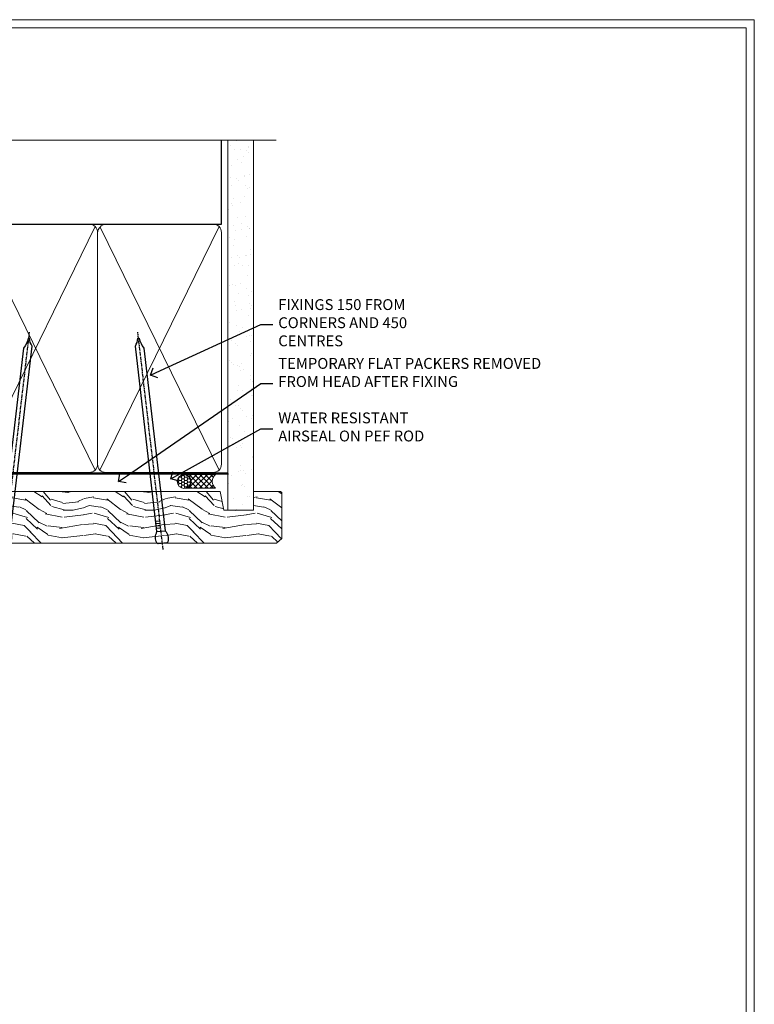
# Model space of a CAD drawing. Extents: x 2241 to 183352, y 27692 to 29841.
# Drawn here: x 9146 to 9417, y 29053 to 29416 of the extents above; entities that cross this region are included whole.
import ezdxf
from ezdxf import colors
from ezdxf.entities.mleader import LeaderData, LeaderLine
from ezdxf.math import Vec2, Vec3

# ---------------------------------------------------------------- set-up
doc = ezdxf.new("R2010")
doc.units = 0
doc.linetypes.add('CENTER', pattern=[2, 1.25, -0.25, 0.25, -0.25])
doc.linetypes.add('Dashed', pattern=[564.4444465637206, 282.2222232818604, -282.2222232818602])
doc.layers.get('Defpoints').update_dxf_attribs({"color": 8})
doc.layers.add('Aluminium Systems Ltd Joinery Detail', color=7, linetype='Continuous')
doc.layers.add('Aluminium Systems Ltd Notes', color=7, linetype='Continuous')
doc.layers.add('Viewport', color=7, linetype='Continuous', plot=False)
doc.styles.get("Standard").update_dxf_attribs({"font": 'arial.ttf'})

# ---------------------------------------------------------------- blocks, each defined once
blk = doc.blocks.new('_Open90')
at = {"color": 0, "linetype": 'ByBlock', "lineweight": -2}
for p, q in [((0, 0), (-1, 0)), ((-0.5, 0.5), (0, 0)), ((0, 0), (-0.5, -0.5))]:
    blk.add_line(p, q, dxfattribs=at)
blk = doc.blocks.new('Page Layout')
at = {"layer": 'Aluminium Systems Ltd Joinery Detail', "color": 8, "lineweight": 5}
blk.add_lwpolyline([(0, 730.131892914731), (0, 0), (553.0825377109722, 0), (553.0825377109722, 730.131892914731)], close=True, dxfattribs=at)
blk = doc.blocks.new('Nail 75 JH')
at = {"linetype": 'CENTER'}
blk.add_line((0, 2.300118051928621), (0, -78.25849807356508), dxfattribs=at)
for p, q in [((1.5, -4.488319011024487), (-1.5, -4.488319011024458)), ((1.499999999999886, -5.730112436134704), (0.1255879953777708, -5.730112436134732)), ((1.499999999999886, -6.600592455787137), (0.1255879953777708, -6.600592455787137)), ((1.499999999999886, -7.471072475439541), (0.1255879953777708, -7.471072475439541)), ((1.499999999999886, -8.341552495091946), (0.1255879953778276, -8.341552495091946))]:
    blk.add_line(p, q)
blk.add_lwpolyline([(-1.5, -4.488319011024458, -0.2475267649991796), (-2.057234792368547, -0.3562033463117587, -0.331135080274166), (-1.578358480166685, 0), (1.578358480166685, 0, -0.331135080274166), (2.057234792368547, -0.3562033463117587, -0.2475267649991796), (1.499999999999886, -4.488319011024487), (1.5, -73.20877276569331, 0.1245641564323093), (0.2845258915276077, -75.96790802185205), (-0.2515467734666004, -75.96790802185205, 0.1012549879648114), (-1.5, -72.05351818931658)], format="xyb", close=True)
blk = doc.blocks.new('Bevel Back Weatherboard CC F1R Liner Stacker head')
at = {"layer": 'Aluminium Systems Ltd Joinery Detail', "lineweight": 5}
h = blk.add_hatch(dxfattribs=at)
h.set_pattern_fill('HONEY', color=256, scale=0.2211125000000359, angle=360, style=0)
h.set_pattern_definition([(0, (-370.4868471324016, -268.0206221870311), (1.053048281250171, 0.6079775633750983), [0.7020321875001139, -1.404064375000228]), (120, (-370.4868471324016, -268.0206221870311), (-1.053048155438884, 0.6079777812866397), [0.7020321875001013, -1.404064375000203]), (59.99999999999994, (-370.4868471324016, -268.0206221870311), (1.258112869470804e-07, 1.215955344661738), [-1.404064375000228, 0.7020321875001139])])
edge = h.paths.add_edge_path()
edge.add_arc((144.0774770647749, 2.930979211540773), 2.5, 180.0000000000001, 360.00000000000006, ccw=False)
edge.add_arc((144.0774770647749, 2.930979211540773), 2.5, 0, 180.0000000000001, ccw=False)
h = blk.add_hatch(dxfattribs=at)
h.set_pattern_fill('NET', color=256, scale=0.4422249999999999, angle=225, style=0)
h.set_pattern_definition([(315, (-1737.946098585654, 4373.742375905827), (-0.9928234407849511, -0.9928234407849515), []), (225, (-1737.946098585654, 4373.742375905827), (-0.9928234407849515, 0.9928234407849511), [])])
edge = h.paths.add_edge_path()
edge.add_line((155.6772810457005, 5.494285774399316), (144.9343442259233, 5.500840233306292))
edge.add_arc((144.0979456990381, 3.035978275421542), 2.602903564714436, 283.05461229937526, 431.25644836746125, ccw=False)
edge.add_line((144.6858887412927, 0.5003462149155098), (155.7218966104811, 0.5003462149155098))
edge.add_arc((157.626042738344, 3.014526821541779), 3.153866927914105, 128.1626499734255, 232.8610770962096, ccw=False)
h = blk.add_hatch(dxfattribs=at)
h.set_pattern_fill('WOOD-3', color=256, scale=97.5, angle=30, style=0, pattern_type=2)
h.set_pattern_definition([(4.763599999999855, (1789.541831652661, -7279.951223826066), (-330.0000283895876, -29.99974597983758), [3.612479999999936, -357.635369999994]), (348.6901, (1793.14183165266, -7279.651223826065), (120.0000225669286, -29.99992896484828), [4.58912999999999, -148.3814699999997]), (314.9999999999999, (1797.64183165266, -7280.551223826063), (-2.571759074037346e-14, -30.00000928346856), [3.39411, -39.03228]), (313.1523999999999, (1800.041831652661, -7282.951223826066), (420.0000850164655, -449.9999261252568), [6.579509999999999, -651.37185]), (347.0054000000001, (1804.541831652661, -7287.751223826067), (-270.0000230324819, 59.99992732735068), [4.002509999999999, -396.2474099999998]), (360, (1808.441831652661, -7288.651223826065), (29.99999999999998, -30.00000000000002), [7.5, -22.5]), (9.462299999999802, (1815.941831652661, -7288.651223826065), (-150.0000232108592, -29.99994417607299), [3.649649999999993, -178.8332099999998]), (5.710599999999841, (1789.541831652661, -7288.051223826063), (-269.9999827048756, -30.00003943998852), [3.014969999999941, -298.4813099999943]), (360, (1792.541831652661, -7287.751223826067), (29.99999999999998, -30.00000000000002), [4.5, -25.5]), (331.6992, (1797.041831652661, -7287.751223826067), (329.9998535928923, -180.0002662262794), [4.429439999999992, -438.5152499999991]), (307.8749999999999, (1800.941831652661, -7289.851223826064), (-120.0000559467582, 149.9999729816166), [6.841049999999986, -335.2115699999996]), (320.7106, (1805.14183165266, -7295.251223826067), (180.0000191874755, -149.9999889572949), [4.263809999999991, -422.1163199999988]), (353.6598, (1808.441831652661, -7297.951223826066), (239.9999820781927, -30.00004736879101), [5.43324, -266.22831]), (11.88869999999993, (1813.841831652659, -7298.551223826063), (-419.9999190314803, -90.00031605746511), [5.824949999999899, -576.669689999987]), (6.709799999999822, (1789.541831652661, -7297.351223826064), (270.0000299325391, 29.99981643732063), [5.135159999999997, -508.3820999999998]), (356.6335000000001, (1794.64183165266, -7296.751223826067), (479.999979659061, -30.00032890063527), [5.108819999999901, -505.7727899999911]), (326.3098999999999, (1799.74183165266, -7297.051223826063), (-59.99998673313476, 30.00004003521581), [5.408339999999998, -102.75822]), (312.5103999999999, (1804.24183165266, -7300.051223826063), (299.9997215504042, -330.0002602161362), [4.883640000000001, -483.48096]), (345.0686, (1807.541831652661, -7303.651223826065), (330.0000160477658, -89.99990861934455), [4.657259999999917, -461.0679899999924]), (360, (1812.041831652661, -7304.851223826064), (29.99999999999998, -30.00000000000002), [3.6, -26.4]), (12.99459999999983, (1815.64183165266, -7304.851223826064), (270.0000230324819, 59.99992732735011), [4.002509999999989, -396.2474099999986]), (360, (1798.841831652659, -7274.851223826064), (29.99999999999998, -30.00000000000002), [0, -30]), (136.8475999999999, (1803.041831652661, -7279.351223826064), (449.9999261252561, -420.0000850164663), [6.579509999999987, -651.3718499999991]), (153.4348999999999, (1798.24183165266, -7304.851223826064), (-29.9999747382272, 30.00003928189144), [2.683289999999954, -64.39874999999854]), (171.8698999999999, (1795.841831652659, -7303.651223826065), (-179.9999932938336, 29.9999806744664), [4.242629999999995, -207.8893799999997]), (203.1985999999999, (1791.64183165266, -7303.051223826063), (-149.9999919200123, -60.0000397579455), [2.284739999999955, -226.1884499999961]), (333.4349, (1803.041831652661, -7279.351223826064), (29.99997473822721, -30.00003928189144), [3.354089999999999, -63.72794999999999]), (353.2901999999999, (1806.041831652661, -7280.851223826064), (-270.0000299325392, 29.99981643732119), [5.135160000000001, -508.3821000000002]), (10.12469999999983, (1811.14183165266, -7281.451223826066), (509.9999636894718, 90.00025765850872), [8.53286999999999, -844.7548799999988]), (10.30479999999976, (1789.541831652661, -7276.651223826065), (180.0000288254371, 29.99984626607957), [3.354089999999943, -332.0560799999945]), (344.4759, (1792.841831652659, -7276.051223826063), (-330.0000307388759, 89.9999333281685), [5.604449999999995, -554.8417799999994]), (317.1211, (1798.24183165266, -7277.551223826063), (-390.0000237882239, 359.9999925974296), [5.731499999999921, -567.4176899999899]), (325.3047999999999, (1802.441831652661, -7281.451223826066), (299.9998277696255, -210.0002582878339), [4.743419999999995, -469.5982199999993]), (350.5377, (1806.341831652659, -7284.151223826065), (150.0000232108592, -29.99994417607319), [5.474489999999999, -177.0084]), (6.581899999999876, (1811.74183165266, -7285.051223826063), (-510.0000431378999, -59.99960101098873), [7.851749999999992, -777.323399999999]), (8.130099999999914, (1789.541831652661, -7284.151223826065), (-179.9999932938336, -29.99998067446633), [4.242629999999995, -207.8893799999997]), (348.6901, (1793.74183165266, -7283.551223826063), (120.0000225669286, -29.99992896484828), [4.58912999999999, -148.3814699999997]), (317.4895999999999, (1798.24183165266, -7284.451223826066), (-330.0002602161358, 299.9997215504045), [4.88364, -483.4809599999999]), (314.9999999999999, (1801.841831652659, -7287.751223826067), (-2.571759074037346e-14, -30.00000928346856), [5.51544, -36.91098]), (342.646, (1805.74183165266, -7291.651223826065), (-390.0000605729049, 119.9998350677739), [5.028929999999904, -497.8627199999914]), (3.36649999999979, (1810.541831652661, -7293.151223826065), (-479.999979659061, -30.00032890063408), [5.108819999999992, -505.772789999999]), (17.10269999999992, (1815.64183165266, -7292.851223826064), (300.0000519287099, 89.99986480290866), [4.080449999999997, -403.9636799999997]), (8.746199999999835, (1789.541831652661, -7291.651223826065), (209.9999800906905, 30.00012591172573), [3.945869999999941, -390.6425099999923]), (345.0686, (1793.441831652661, -7291.051223826063), (330.0000160477658, -89.99990861934455), [4.657259999999917, -461.0679899999924]), (327.9946, (1797.941831652661, -7292.251223826067), (-149.9999683436264, 90.00003316133096), [5.66039999999999, -277.3590599999995]), (310.1009, (1802.74183165266, -7295.251223826067), (-329.9999417935546, 390.0000578863893), [7.451849999999999, -737.7326999999999]), (344.0546, (1807.541831652661, -7300.951223826066), (-120.0000037995646, 29.99999667889148), [4.368060000000001, -214.03524]), (6.008999999999934, (1811.74183165266, -7302.151223826065), (299.9999925271812, 29.99997952445511), [5.731499999999917, -567.4176899999894]), (23.19859999999989, (1817.441831652661, -7301.551223826063), (149.9999919200123, 60.00003975794553), [2.284739999999998, -226.1884499999997]), (9.462299999999802, (1789.541831652661, -7300.651223826065), (-150.0000232108592, -29.99994417607299), [3.649649999999993, -178.8332099999998]), (349.9919999999998, (1793.14183165266, -7300.051223826063), (329.9999866372434, -60.00010416469978), [5.178809999999987, -512.7014999999984]), (322.5946, (1798.24183165266, -7300.951223826066), (389.999773949401, -300.000298578452), [6.42026999999999, -635.6077499999994]), (330.9453999999999, (1803.341831652659, -7274.851223826064), (210.0000115370904, -120.0000008159786), [3.08868, -305.78022]), (349.2156999999999, (1806.041831652661, -7276.351223826064), (-479.999985110828, 90.00001649037986), [6.41327999999999, -634.9134899999992]), (7.124999999999836, (1812.341831652659, -7277.551223826063), (-210.0000113953586, -29.99994845681882), [7.256039999999998, -234.6117])])
h.paths.add_polyline_path([(180.0284467953134, -18.01372293825574), (178.1491088244748, -19.7807105486076), (68.18267507466908, -19.78071054860635), (68.18267507467726, -0.6999980012649836), (157.44409403383, -0.6999980012651008), (158.7765530402285, -7.572788959441311), (169.6537305727052, -7.572788959441311), (169.6537305727052, -0.6999980012651008), (179.591105325535, -0.6999980012650724), (180.0284467953115, -1.11639144076517)])
blk.add_lwpolyline([(144.660538121846, 5.505984467420888), (155.6772810457005, 5.494285774399316, 0.4915106188759529), (155.7218966104811, 0.5003462149155098), (144.6858887412927, 0.5003462149155098, 0.8101017670941715)], format="xyb", close=True, dxfattribs=at)
blk.add_lwpolyline([(179.591105325535, -0.6999980012650724), (169.6537305727052, -0.6999980012651008), (169.6537305727052, -7.572788959441311), (158.7765530402285, -7.572788959441311), (157.44409403383, -0.6999980012651008), (68.18267507467317, -0.6999980012648699), (68.18267507467317, -19.78071054860646), (178.1491088244748, -19.7807105486076), (180.0284467953134, -18.01372293825574), (180.0284467953115, -1.11639144076517)], close=True, dxfattribs=at)
at = {"layer": 'Aluminium Systems Ltd Joinery Detail', "lineweight": 5, "ltscale": 0.12}
blk.add_circle((144.0774770647749, 2.930979211540773), 2.5, dxfattribs=at)
at = {"layer": 'Aluminium Systems Ltd Joinery Detail', "xscale": -1, "rotation": 173.3477838104631}
blk.add_blockref('Nail 75 JH', (78.17813410430244, -19.78066837494697), dxfattribs=at)
at = {"layer": 'Aluminium Systems Ltd Joinery Detail', "rotation": 186.6522161895369}
blk.add_blockref('Nail 75 JH', (136.1515447275906, -19.78066837494697), dxfattribs=at)
blk = doc.blocks.new('180mm Framing Head CC')
at = {"layer": 'Aluminium Systems Ltd Joinery Detail'}
h = blk.add_hatch(dxfattribs=at)
h.set_pattern_fill('AR-SAND', color=0, scale=0.15)
h.set_pattern_definition([(37.50000000000001, (152.8203016040577, 88.74500000000438), (-0.2400046943976069, 7.341198559940135), [0, -5.791200000000001, 0, -6.476999999999999, 0, -6.191249999999999]), (7.499999999999991, (152.8203016040577, 88.74500000000438), (6.74284924707004, 10.75237650852531), [0, -3.124199999999989, 0, -5.219699999999977, 0, -2.000249999999988]), (327.5, (148.1340016040577, 88.74500000000438), (11.86488555362187, 0.02155777017818536), [0, -1.905, 0, -6.858, 0, -8.9535]), (317.5, (148.1340016040577, 88.74500000000438), (11.45334678708446, 3.343939848858243), [0, -0.9524999999999999, 0, -4.495799999999999, 0, -5.1435])])
h.paths.add_polyline_path([(271.7734301005639, 88.7708321475829), (262.2734407179064, 88.7708321475829), (262.273440717907, -47.32775725854849), (271.7734301005645, -47.32775725854849)])
at = {"layer": 'Aluminium Systems Ltd Joinery Detail', "color": 0, "linetype": 'Dashed'}
blk.add_line((79.90702482397342, 57.89869373908152), (79.9070248239733, 87.85823313036201), dxfattribs=at)
at = {"layer": 'Aluminium Systems Ltd Joinery Detail', "color": 0}
for p, q in [((259.9732280320959, 57.89869373908545), (259.9732280320958, 88.7708321475829)), ((79.7655327805702, 57.89869373908152), (259.9732280320956, 57.89869373908545))]:
    blk.add_line(p, q, dxfattribs=at)
at = {"layer": 'Aluminium Systems Ltd Joinery Detail', "color": 0, "lineweight": 5}
for p, q in [((80.79699455334861, -32.57602347560749), (122.244289406273, 57.10360253296733)), ((80.79699455334861, 57.00872400970513), (122.3435558966332, -32.5760234756093)), ((124.1251953553808, -32.57602347560749), (167.9234566986624, 57.00872400970741)), ((124.156780866489, 56.83465201547335), (167.9234566986624, -32.57602347560749)), ((169.7050961574098, -32.57602347560572), (213.5033575006914, 57.00872400970917)), ((169.7366816685181, 56.83465201547511), (213.5033575006914, -32.57602347560572)), ((215.2849969594389, -32.57602347560395), (259.0832583027205, 57.00872400971095)), ((215.3165824705471, 56.83465201547689), (259.0832583027205, -32.57602347560395))]:
    blk.add_line(p, q, dxfattribs=at)
at = {"layer": 'Aluminium Systems Ltd Joinery Detail', "color": 0, "linetype": 'Continuous', "lineweight": 5, "ltscale": 0.12}
blk.add_lwpolyline([(280.0793676317595, 88.77083214757897), (90.07936763175945, 88.77083214757897), (89.17565722327396, 85.33692842854236), (87.90906395990584, 92.75495333630408), (86.87170076539456, 88.77083214757897), (12.7762905931898, 88.77083214757897)], dxfattribs=at)
at = {"layer": 'Aluminium Systems Ltd Joinery Detail', "color": 0, "linetype": 'Dashed', "lineweight": 5, "ltscale": 0.01, "const_width": 0.25, "elevation": 0.25}
blk.add_lwpolyline([(79.76741611105064, 88.09570524321919), (79.76838801660631, -30.42770456154437, 0.4175702237706115), (82.91930208207407, -33.61188268707599), (262.2750644259993, -33.6039375219865, 0.8591327104487766), (262.4123253763403, -33.94403179512517, 0.00905533045714731)], format="xyb", dxfattribs=at)
at = {"layer": 'Aluminium Systems Ltd Joinery Detail', "color": 0, "lineweight": 5, "elevation": 1.000000000000014}
blk.add_lwpolyline([(262.2734407179064, 88.7708321475829), (262.273440717907, -47.32775725854849), (271.7734301005645, -47.32775725854849), (271.7734301005639, 88.7708321475829)], dxfattribs=at)
at = {"layer": 'Aluminium Systems Ltd Joinery Detail', "color": 0, "linetype": 'CENTER', "lineweight": 5, "ltscale": 3, "const_width": 0.5, "elevation": 0.5}
blk.add_lwpolyline([(79.36830193081079, 82.75883188046976), (79.36883064616336, -30.42744648484802, 0.4209157528546889), (82.93271877258235, -33.99656746675862), (262.6107451462459, -33.99656746675862)], format="xyb", dxfattribs=at)
at = {"layer": 'Aluminium Systems Ltd Joinery Detail', "color": 0, "lineweight": 5}
blk.add_lwpolyline([(79.90702482397336, -28.31915385572245), (79.90702482397336, 54.86014701894567, -0.4142135623730941), (82.9455715441083, 57.89869373908152), (120.1949789058728, 57.89869373908152, -0.4142135623730958), (123.2335256260087, 54.86014701894567), (123.2335256260087, -28.31915385572245), (123.2335256260082, -30.42744648484802, -0.4142135623730958), (120.1949789058728, -33.46599320498387), (82.9455715441083, -33.46599320498387, -0.4142135623730941), (79.9070248239729, -30.42744648484802)], format="xyb", close=True, dxfattribs=at)
for points in [[(168.8134264280378, -28.5274391957231), (168.8134264280377, 54.86014701894703, 0.4142135623732923), (165.774879707902, 57.89869373908152), (126.2737723461404, 57.89869373908152, 0.3681854241386793), (123.2352256260055, 54.65186167894592), (123.2352256260055, -28.5274391957231)], [(214.3933272300669, -28.52743919572134), (214.3933272300668, 54.86014701894879, 0.4142135623732923), (211.3547805099311, 57.89869373908328), (171.8536731481695, 57.89869373908328, 0.3681854241386793), (168.8151264280346, 54.65186167894768), (168.8151264280346, -28.52743919572134)], [(259.973228032096, -28.52743919571957), (259.9732280320959, 54.86014701895057, 0.4142135623732923), (256.9346813119602, 57.89869373908506), (217.4335739501986, 57.89869373908506, 0.3681854241386793), (214.3950272300636, 54.65186167894946), (214.3950272300636, -28.52743919571957)], [(168.8134264280378, 52.7518543898201), (168.8134264280378, -30.42744648484802, -0.4142135623730958), (165.7748797079024, -33.46599320498387), (126.2737723461409, -33.46599320498387, -0.4142135623730941), (123.2352256260055, -30.42744648484802), (123.2352256260055, 52.75185438982101)], [(214.3933272300669, 52.75185438982186), (214.3933272300669, -30.42744648484626, -0.4142135623730958), (211.3547805099315, -33.46599320498211), (171.85367314817, -33.46599320498211, -0.4142135623730941), (168.8151264280346, -30.42744648484626), (168.8151264280346, 52.75185438982277)], [(259.973228032096, 52.75185438982363), (259.973228032096, -30.42744648484448, -0.4142135623730958), (256.9346813119606, -33.46599320498034), (217.433573950199, -33.46599320498034, -0.4142135623730941), (214.3950272300636, -30.42744648484448), (214.3950272300636, 52.75185438982454)]]:
    blk.add_lwpolyline(points, format="xyb", dxfattribs=at)
blk = doc.blocks.new('Liner Head Text  F1R')
at = {"layer": 'Aluminium Systems Ltd Notes', "color": 3, "lineweight": 5, "ltscale": 0.12}
ml = blk.add_multileader_mtext('Standard', dxfattribs=at)
ml.set_content('FIXINGS 150 FROM CORNERS AND 450 CENTRES', color=3)
ml.set_leader_properties(color=8)
ml.set_arrow_properties(name='OPEN90')
ml.build(insert=Vec2(0, 0))
ml.multileader.update_dxf_attribs({"text_left_attachment_type": 2, "text_right_attachment_type": 2})
ctx = ml.context
ctx.base_point, ctx.plane_origin = Vec3(14.19518965898476, 72.99658405795572, -1.000000000000014), Vec3(-210.3718602345575, -58.0415211225004, -1.000000000000014)
ctx.left_attachment, ctx.right_attachment = 2, 2
notes = []
notes.append((ctx, [(0, (1, 1, 0), (9.730354156774865, 72.99658405795572, -1.000000000000014), (1, 0), 4.464835502209894, [(0, [(-30.7742712718582, 54.38472543850003, -1.000000000000014)], 0, [])])]))
ctx.mtext.insert, ctx.mtext.width, ctx.mtext.line_spacing_style, ctx.mtext.flow_direction = Vec3(16.19518965898487, 82.3299173912892, -1.000000000000014), 55.16606061165112, 2, 5
ml = blk.add_multileader_mtext('Standard', dxfattribs=at)
ml.set_content('TEMPORARY FLAT PACKERS REMOVED FROM HEAD AFTER FIXING', color=3)
ml.set_leader_properties(color=8)
ml.set_arrow_properties(name='OPEN90')
ml.build(insert=Vec2(0, 0))
ml.multileader.update_dxf_attribs({"text_left_attachment_type": 2, "text_right_attachment_type": 2})
ctx = ml.context
ctx.base_point, ctx.plane_origin = Vec3(14.19518965898476, 51.35635006022221, -1.000000000000014), Vec3(-133.2863188025362, 168.9020168785873, -1.000000000000014)
ctx.left_attachment, ctx.right_attachment = 2, 2
notes.append((ctx, [(0, (1, 1, 0), (9.730354156774865, 51.35635006022221, -1.000000000000014), (1, 0), 4.464835502209894, [(0, [(-42.57162787507013, 15.21955316024923, -1.000000000000014)], 0, [])])]))
ctx.mtext.insert, ctx.mtext.width, ctx.mtext.defined_height, ctx.mtext.line_spacing_style, ctx.mtext.flow_direction = Vec3(16.19518965898476, 60.68968339355554, -1.000000000000014), 101.6537517503709, 9.448686068864237, 2, 5
ml = blk.add_multileader_mtext('Standard', dxfattribs=at)
ml.set_content('WATER RESISTANT\\PAIRSEAL ON PEF ROD', color=3)
ml.set_leader_properties(color=8)
ml.set_arrow_properties(name='OPEN90')
ml.build(insert=Vec2(0, 0))
ml.multileader.update_dxf_attribs({"text_left_attachment_type": 2, "text_right_attachment_type": 2})
ctx = ml.context
ctx.base_point, ctx.plane_origin = Vec3(14.19518965898476, 34.64665442085879, -1.000000000000014), Vec3(-144.9782377858878, 3.254790904285983, -1.000000000000014)
ctx.left_attachment, ctx.right_attachment = 2, 2
notes.append((ctx, [(0, (1, 1, 0), (9.730354156774865, 34.64665442085879, -1.000000000000014), (1, 0), 4.464835502209894, [(0, [(-23.3218422455252, 16.19505848051904, -1.000000000000014)], 0, [])])]))
ctx.mtext.insert, ctx.mtext.width, ctx.mtext.line_spacing_style, ctx.mtext.flow_direction = Vec3(16.19518965898465, 40.64665442085879, -1.000000000000014), 79.86544210516695, 2, 5
for ctx, leaders in notes:
    for number, flags, end, landing, length, lines in leaders:
        leader = LeaderData()
        leader.index, (leader.has_last_leader_line, leader.has_dogleg_vector, leader.attachment_direction) = number, flags
        leader.last_leader_point, leader.dogleg_vector, leader.dogleg_length = Vec3(end), Vec3(landing), length
        for number, points, colour, breaks in lines:
            line = LeaderLine()
            line.index, line.vertices, line.color, line.breaks = number, Vec3.list(points), colors.encode_raw_color(colour), breaks
            leader.lines.append(line)
        ctx.leaders.append(leader)

msp = doc.modelspace()

# ---------------------------------------------------------------- linework, layer by layer
at = {"layer": 'Defpoints', "color": 242, "lineweight": 5, "true_color": 0xcd2027}
msp.add_lwpolyline([(8857.439300326672, 29415.75745333627), (8857.439300326672, 28679.62556042154), (9416.521838037645, 28679.62556042154), (9416.521838037645, 29415.75745333627)], close=True, dxfattribs=at)

# ---------------------------------------------------------------- block references
at = {"color": 0}
for name, p in [('180mm Framing Head CC', (8960.43930032667, 29282.62451854204, -0.9999999999999902)), ('Bevel Back Weatherboard CC F1R Liner Stacker head', (9062.559030030508, 29242.87058492493))]:
    msp.add_blockref(name, p, dxfattribs=at)
at = {"layer": 'Aluminium Systems Ltd Joinery Detail', "linetype": 'Dashed'}
msp.add_blockref('Liner Head Text  F1R', (9225.133440610694, 29230.59438335019, 1.000000000000011), dxfattribs=at)
at = {"layer": 'Viewport'}
for p in [(8860.43930032667, 28682.62556042154), (8860.439300326672, 28682.62556042154)]:
    msp.add_blockref('Page Layout', p, dxfattribs=at)

doc.saveas('drawing.dxf')
